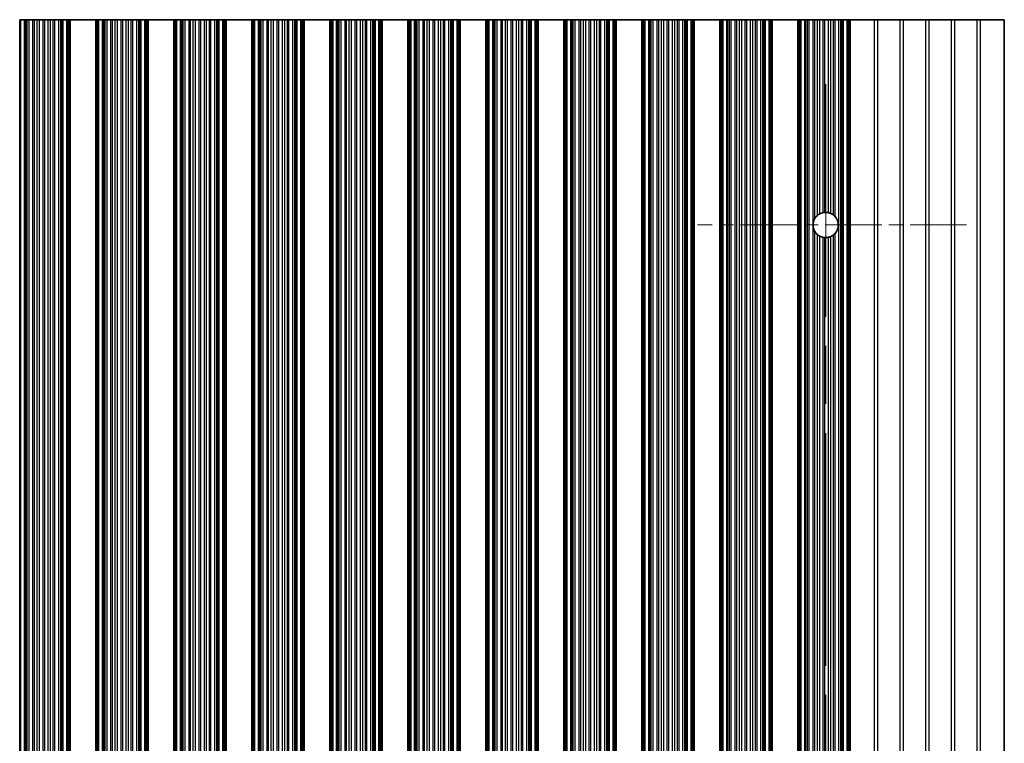
# Model space of a CAD drawing. Units: millimetres. Extents: x 0 to 9424, y 0 to 1686.
# Drawn here: x 4627 to 4723, y 426 to 496 of the extents above; entities that cross this region are included whole.
import ezdxf

# ---------------------------------------------------------------- set-up
doc = ezdxf.new("R2010")
doc.units = ezdxf.units.MM
doc.header["$LTSCALE"] = 4
doc.linetypes.add('CHAIN', pattern=[0.3543, 0.2362, -0.0295, 0.0591, -0.0295])
for name, color, linetype, lineweight in [('Center Mark (ISO)', 131, 'Continuous', 18), ('Centerline (ISO)', 131, 'Continuous', 18), ('Visible (ISO)', 7, 'Continuous', 35), ('Visible Narrow (ISO)', 7, 'Continuous', 25)]:
    doc.layers.add(name, color=color, linetype=linetype, lineweight=lineweight)

msp = doc.modelspace()

# ---------------------------------------------------------------- linework, layer by layer
at = {"layer": 'Center Mark (ISO)', "linetype": 'CHAIN', "ltscale": 5.829183}
msp.add_line((4719.4938, 476.4862), (4693.2643, 476.4862), dxfattribs=at)
at = {"layer": 'Centerline (ISO)', "linetype": 'CHAIN', "ltscale": 23.990969}
msp.add_line((4705.7643, 490.2157), (4705.7643, 361.7567), dxfattribs=at)
at = {"layer": 'Visible (ISO)'}
for p, q in [((4627.2565, 496.4862), (4627.3754, 496.4862)), ((4627.2565, 355.4862), (4627.2565, 496.4862)), ((4627.3754, 496.4862), (4627.7289, 496.4862)), ((4627.8431, 496.4862), (4627.7289, 496.4862)), ((4627.8431, 496.4862), (4627.9802, 496.4862)), ((4627.9802, 496.4862), (4628.1712, 496.4862)), ((4628.1712, 496.4862), (4628.5503, 496.4862)), ((4628.6994, 496.4862), (4628.5503, 496.4862)), ((4628.6994, 496.4862), (4628.9614, 496.4862)), ((4628.9614, 496.4862), (4629.1867, 496.4862)), ((4629.1867, 496.4862), (4629.5336, 496.4862)), ((4629.695, 496.4862), (4629.5336, 496.4862)), ((4629.695, 496.4862), (4630.0419, 496.4862)), ((4630.0419, 496.4862), (4630.2672, 496.4862)), ((4630.2672, 496.4862), (4630.5292, 496.4862)), ((4630.6783, 496.4862), (4630.5292, 496.4862)), ((4630.6783, 496.4862), (4631.0574, 496.4862)), ((4631.0574, 496.4862), (4631.2484, 496.4862)), ((4631.2484, 496.4862), (4631.3855, 496.4862)), ((4631.4997, 496.4862), (4631.3855, 496.4862)), ((4631.4997, 496.4862), (4631.8532, 496.4862)), ((4631.8532, 496.4862), (4631.9721, 496.4862)), ((4632.034, 496.4862), (4631.9721, 496.4862)), ((4631.9721, 355.4862), (4631.9721, 496.4862)), ((4632.034, 496.4862), (4632.1643, 496.4862)), ((4632.1643, 355.4862), (4632.1643, 496.4862)), ((4634.6643, 496.4862), (4632.1643, 496.4862)), ((4634.6643, 355.4862), (4634.6643, 496.4862)), ((4634.6643, 496.4862), (4634.7946, 496.4862)), ((4634.8565, 496.4862), (4634.7946, 496.4862)), ((4634.8565, 496.4862), (4634.9754, 496.4862)), ((4634.8565, 355.4862), (4634.8565, 496.4862)), ((4634.9754, 496.4862), (4635.3289, 496.4862)), ((4635.4431, 496.4862), (4635.3289, 496.4862)), ((4635.4431, 496.4862), (4635.5802, 496.4862)), ((4635.5802, 496.4862), (4635.7712, 496.4862)), ((4635.7712, 496.4862), (4636.1503, 496.4862)), ((4636.2994, 496.4862), (4636.1503, 496.4862)), ((4636.2994, 496.4862), (4636.5614, 496.4862)), ((4636.5614, 496.4862), (4636.7867, 496.4862)), ((4636.7867, 496.4862), (4637.1336, 496.4862)), ((4637.295, 496.4862), (4637.1336, 496.4862)), ((4637.295, 496.4862), (4637.6419, 496.4862)), ((4637.6419, 496.4862), (4637.8672, 496.4862)), ((4637.8672, 496.4862), (4638.1292, 496.4862)), ((4638.2783, 496.4862), (4638.1292, 496.4862)), ((4638.2783, 496.4862), (4638.6574, 496.4862)), ((4638.6574, 496.4862), (4638.8484, 496.4862)), ((4638.8484, 496.4862), (4638.9855, 496.4862)), ((4639.0997, 496.4862), (4638.9855, 496.4862)), ((4639.0997, 496.4862), (4639.4532, 496.4862)), ((4639.4532, 496.4862), (4639.5721, 496.4862)), ((4639.634, 496.4862), (4639.5721, 496.4862)), ((4639.5721, 355.4862), (4639.5721, 496.4862)), ((4639.634, 496.4862), (4639.7643, 496.4862)), ((4639.7643, 355.4862), (4639.7643, 496.4862)), ((4642.2643, 496.4862), (4639.7643, 496.4862)), ((4642.2643, 355.4862), (4642.2643, 496.4862)), ((4642.2643, 496.4862), (4642.3946, 496.4862)), ((4642.4565, 496.4862), (4642.3946, 496.4862)), ((4642.4565, 496.4862), (4642.5754, 496.4862)), ((4642.4565, 355.4862), (4642.4565, 496.4862)), ((4642.5754, 496.4862), (4642.9289, 496.4862)), ((4643.0431, 496.4862), (4642.9289, 496.4862)), ((4643.0431, 496.4862), (4643.1802, 496.4862)), ((4643.1802, 496.4862), (4643.3712, 496.4862)), ((4643.3712, 496.4862), (4643.7503, 496.4862)), ((4643.8994, 496.4862), (4643.7503, 496.4862)), ((4643.8994, 496.4862), (4644.1614, 496.4862)), ((4644.1614, 496.4862), (4644.3867, 496.4862)), ((4644.3867, 496.4862), (4644.7336, 496.4862)), ((4644.895, 496.4862), (4644.7336, 496.4862)), ((4644.895, 496.4862), (4645.2419, 496.4862)), ((4645.2419, 496.4862), (4645.4672, 496.4862)), ((4645.4672, 496.4862), (4645.7292, 496.4862)), ((4645.8783, 496.4862), (4645.7292, 496.4862)), ((4645.8783, 496.4862), (4646.2574, 496.4862)), ((4646.2574, 496.4862), (4646.4484, 496.4862)), ((4646.4484, 496.4862), (4646.5855, 496.4862)), ((4646.6997, 496.4862), (4646.5855, 496.4862)), ((4646.6997, 496.4862), (4647.0532, 496.4862)), ((4647.0532, 496.4862), (4647.1721, 496.4862)), ((4647.234, 496.4862), (4647.1721, 496.4862)), ((4647.1721, 355.4862), (4647.1721, 496.4862)), ((4647.234, 496.4862), (4647.3643, 496.4862)), ((4647.3643, 355.4862), (4647.3643, 496.4862)), ((4649.8643, 496.4862), (4647.3643, 496.4862)), ((4649.8643, 355.4862), (4649.8643, 496.4862)), ((4649.8643, 496.4862), (4649.9946, 496.4862)), ((4650.0565, 496.4862), (4649.9946, 496.4862)), ((4650.0565, 496.4862), (4650.1754, 496.4862)), ((4650.0565, 355.4862), (4650.0565, 496.4862)), ((4650.1754, 496.4862), (4650.5289, 496.4862)), ((4650.6431, 496.4862), (4650.5289, 496.4862)), ((4650.6431, 496.4862), (4650.7802, 496.4862)), ((4650.7802, 496.4862), (4650.9712, 496.4862)), ((4650.9712, 496.4862), (4651.3503, 496.4862)), ((4651.4994, 496.4862), (4651.3503, 496.4862)), ((4651.4994, 496.4862), (4651.7614, 496.4862)), ((4651.7614, 496.4862), (4651.9867, 496.4862)), ((4651.9867, 496.4862), (4652.3336, 496.4862)), ((4652.495, 496.4862), (4652.3336, 496.4862)), ((4652.495, 496.4862), (4652.8419, 496.4862)), ((4652.8419, 496.4862), (4653.0672, 496.4862)), ((4653.0672, 496.4862), (4653.3292, 496.4862)), ((4653.4783, 496.4862), (4653.3292, 496.4862)), ((4653.4783, 496.4862), (4653.8574, 496.4862)), ((4653.8574, 496.4862), (4654.0484, 496.4862)), ((4654.0484, 496.4862), (4654.1855, 496.4862)), ((4654.2997, 496.4862), (4654.1855, 496.4862)), ((4654.2997, 496.4862), (4654.6532, 496.4862)), ((4654.6532, 496.4862), (4654.7721, 496.4862)), ((4654.834, 496.4862), (4654.7721, 496.4862)), ((4654.7721, 355.4862), (4654.7721, 496.4862)), ((4654.834, 496.4862), (4654.9643, 496.4862)), ((4654.9643, 355.4862), (4654.9643, 496.4862)), ((4657.4643, 496.4862), (4654.9643, 496.4862)), ((4657.4643, 355.4862), (4657.4643, 496.4862)), ((4657.4643, 496.4862), (4657.5946, 496.4862)), ((4657.6565, 496.4862), (4657.5946, 496.4862)), ((4657.6565, 496.4862), (4657.7754, 496.4862)), ((4657.6565, 355.4862), (4657.6565, 496.4862)), ((4657.7754, 496.4862), (4658.1289, 496.4862)), ((4658.2431, 496.4862), (4658.1289, 496.4862)), ((4658.2431, 496.4862), (4658.3802, 496.4862)), ((4658.3802, 496.4862), (4658.5712, 496.4862)), ((4658.5712, 496.4862), (4658.9503, 496.4862)), ((4659.0994, 496.4862), (4658.9503, 496.4862)), ((4659.0994, 496.4862), (4659.3614, 496.4862)), ((4659.3614, 496.4862), (4659.5867, 496.4862)), ((4659.5867, 496.4862), (4659.9336, 496.4862)), ((4660.095, 496.4862), (4659.9336, 496.4862)), ((4660.095, 496.4862), (4660.4419, 496.4862)), ((4660.4419, 496.4862), (4660.6672, 496.4862)), ((4660.6672, 496.4862), (4660.9292, 496.4862)), ((4661.0783, 496.4862), (4660.9292, 496.4862)), ((4661.0783, 496.4862), (4661.4574, 496.4862)), ((4661.4574, 496.4862), (4661.6484, 496.4862)), ((4661.6484, 496.4862), (4661.7855, 496.4862)), ((4661.8997, 496.4862), (4661.7855, 496.4862)), ((4661.8997, 496.4862), (4662.2532, 496.4862)), ((4662.2532, 496.4862), (4662.3721, 496.4862)), ((4662.434, 496.4862), (4662.3721, 496.4862)), ((4662.3721, 355.4862), (4662.3721, 496.4862)), ((4662.434, 496.4862), (4662.5643, 496.4862)), ((4662.5643, 355.4862), (4662.5643, 496.4862)), ((4665.0643, 496.4862), (4662.5643, 496.4862)), ((4665.0643, 355.4862), (4665.0643, 496.4862)), ((4665.0643, 496.4862), (4665.1946, 496.4862)), ((4665.2565, 496.4862), (4665.1946, 496.4862)), ((4665.2565, 496.4862), (4665.3754, 496.4862)), ((4665.2565, 355.4862), (4665.2565, 496.4862)), ((4665.3754, 496.4862), (4665.7289, 496.4862)), ((4665.8431, 496.4862), (4665.7289, 496.4862)), ((4665.8431, 496.4862), (4665.9802, 496.4862)), ((4665.9802, 496.4862), (4666.1712, 496.4862)), ((4666.1712, 496.4862), (4666.5503, 496.4862)), ((4666.6994, 496.4862), (4666.5503, 496.4862)), ((4666.6994, 496.4862), (4666.9614, 496.4862)), ((4666.9614, 496.4862), (4667.1867, 496.4862)), ((4667.1867, 496.4862), (4667.5336, 496.4862)), ((4667.695, 496.4862), (4667.5336, 496.4862)), ((4667.695, 496.4862), (4668.0419, 496.4862)), ((4668.0419, 496.4862), (4668.2672, 496.4862)), ((4668.2672, 496.4862), (4668.5292, 496.4862)), ((4668.6783, 496.4862), (4668.5292, 496.4862)), ((4668.6783, 496.4862), (4669.0574, 496.4862)), ((4669.0574, 496.4862), (4669.2484, 496.4862)), ((4669.2484, 496.4862), (4669.3855, 496.4862)), ((4669.4997, 496.4862), (4669.3855, 496.4862)), ((4669.4997, 496.4862), (4669.8532, 496.4862)), ((4669.8532, 496.4862), (4669.9721, 496.4862)), ((4670.034, 496.4862), (4669.9721, 496.4862)), ((4669.9721, 355.4862), (4669.9721, 496.4862)), ((4670.034, 496.4862), (4670.1643, 496.4862)), ((4670.1643, 355.4862), (4670.1643, 496.4862)), ((4672.6643, 496.4862), (4670.1643, 496.4862)), ((4672.6643, 355.4862), (4672.6643, 496.4862)), ((4672.6643, 496.4862), (4672.7946, 496.4862)), ((4672.8565, 496.4862), (4672.7946, 496.4862)), ((4672.8565, 496.4862), (4672.9754, 496.4862)), ((4672.8565, 355.4862), (4672.8565, 496.4862)), ((4672.9754, 496.4862), (4673.3289, 496.4862)), ((4673.4431, 496.4862), (4673.3289, 496.4862)), ((4673.4431, 496.4862), (4673.5802, 496.4862)), ((4673.5802, 496.4862), (4673.7712, 496.4862)), ((4673.7712, 496.4862), (4674.1503, 496.4862)), ((4674.2994, 496.4862), (4674.1503, 496.4862)), ((4674.2994, 496.4862), (4674.5614, 496.4862)), ((4674.5614, 496.4862), (4674.7867, 496.4862)), ((4674.7867, 496.4862), (4675.1336, 496.4862)), ((4675.295, 496.4862), (4675.1336, 496.4862)), ((4675.295, 496.4862), (4675.6419, 496.4862)), ((4675.6419, 496.4862), (4675.8672, 496.4862)), ((4675.8672, 496.4862), (4676.1292, 496.4862)), ((4676.2783, 496.4862), (4676.1292, 496.4862)), ((4676.2783, 496.4862), (4676.6574, 496.4862)), ((4676.6574, 496.4862), (4676.8484, 496.4862)), ((4676.8484, 496.4862), (4676.9855, 496.4862)), ((4677.0997, 496.4862), (4676.9855, 496.4862)), ((4677.0997, 496.4862), (4677.4532, 496.4862)), ((4677.4532, 496.4862), (4677.5721, 496.4862)), ((4677.634, 496.4862), (4677.5721, 496.4862)), ((4677.5721, 355.4862), (4677.5721, 496.4862)), ((4677.634, 496.4862), (4677.7643, 496.4862)), ((4677.7643, 355.4862), (4677.7643, 496.4862)), ((4680.2643, 496.4862), (4677.7643, 496.4862)), ((4680.2643, 355.4862), (4680.2643, 496.4862)), ((4680.2643, 496.4862), (4680.3946, 496.4862)), ((4680.4565, 496.4862), (4680.3946, 496.4862)), ((4680.4565, 496.4862), (4680.5754, 496.4862)), ((4680.4565, 355.4862), (4680.4565, 496.4862)), ((4680.5754, 496.4862), (4680.9289, 496.4862)), ((4681.0431, 496.4862), (4680.9289, 496.4862)), ((4681.0431, 496.4862), (4681.1802, 496.4862)), ((4681.1802, 496.4862), (4681.3712, 496.4862)), ((4681.3712, 496.4862), (4681.7503, 496.4862)), ((4681.8994, 496.4862), (4681.7503, 496.4862)), ((4681.8994, 496.4862), (4682.1614, 496.4862)), ((4682.1614, 496.4862), (4682.3867, 496.4862)), ((4682.3867, 496.4862), (4682.7336, 496.4862)), ((4682.895, 496.4862), (4682.7336, 496.4862)), ((4682.895, 496.4862), (4683.2419, 496.4862)), ((4683.2419, 496.4862), (4683.4672, 496.4862)), ((4683.4672, 496.4862), (4683.7292, 496.4862)), ((4683.8783, 496.4862), (4683.7292, 496.4862)), ((4683.8783, 496.4862), (4684.2574, 496.4862)), ((4684.2574, 496.4862), (4684.4484, 496.4862)), ((4684.4484, 496.4862), (4684.5855, 496.4862)), ((4684.6997, 496.4862), (4684.5855, 496.4862)), ((4684.6997, 496.4862), (4685.0532, 496.4862)), ((4685.0532, 496.4862), (4685.1721, 496.4862)), ((4685.234, 496.4862), (4685.1721, 496.4862)), ((4685.1721, 355.4862), (4685.1721, 496.4862)), ((4685.234, 496.4862), (4685.3643, 496.4862)), ((4685.3643, 355.4862), (4685.3643, 496.4862)), ((4687.8643, 496.4862), (4685.3643, 496.4862)), ((4687.8643, 355.4862), (4687.8643, 496.4862)), ((4687.8643, 496.4862), (4687.9946, 496.4862)), ((4688.0565, 496.4862), (4687.9946, 496.4862)), ((4688.0565, 496.4862), (4688.1754, 496.4862)), ((4688.0565, 355.4862), (4688.0565, 496.4862)), ((4688.1754, 496.4862), (4688.5289, 496.4862)), ((4688.6431, 496.4862), (4688.5289, 496.4862)), ((4688.6431, 496.4862), (4688.7802, 496.4862)), ((4688.7802, 496.4862), (4688.9712, 496.4862)), ((4688.9712, 496.4862), (4689.3503, 496.4862)), ((4689.4994, 496.4862), (4689.3503, 496.4862)), ((4689.4994, 496.4862), (4689.7614, 496.4862)), ((4689.7614, 496.4862), (4689.9867, 496.4862)), ((4689.9867, 496.4862), (4690.3336, 496.4862)), ((4690.495, 496.4862), (4690.3336, 496.4862)), ((4690.495, 496.4862), (4690.8419, 496.4862)), ((4690.8419, 496.4862), (4691.0672, 496.4862)), ((4691.0672, 496.4862), (4691.3292, 496.4862)), ((4691.4783, 496.4862), (4691.3292, 496.4862)), ((4691.4783, 496.4862), (4691.8574, 496.4862)), ((4691.8574, 496.4862), (4692.0484, 496.4862)), ((4692.0484, 496.4862), (4692.1855, 496.4862)), ((4692.2997, 496.4862), (4692.1855, 496.4862)), ((4692.2997, 496.4862), (4692.6532, 496.4862)), ((4692.6532, 496.4862), (4692.7721, 496.4862)), ((4692.834, 496.4862), (4692.7721, 496.4862)), ((4692.7721, 355.4862), (4692.7721, 496.4862)), ((4692.834, 496.4862), (4692.9643, 496.4862)), ((4692.9643, 355.4862), (4692.9643, 496.4862)), ((4695.4643, 496.4862), (4692.9643, 496.4862)), ((4695.4643, 355.4862), (4695.4643, 496.4862)), ((4695.4643, 496.4862), (4695.5946, 496.4862)), ((4695.6565, 496.4862), (4695.5946, 496.4862)), ((4695.6565, 496.4862), (4695.7754, 496.4862)), ((4695.6565, 355.4862), (4695.6565, 496.4862)), ((4695.7754, 496.4862), (4696.1289, 496.4862)), ((4696.2431, 496.4862), (4696.1289, 496.4862)), ((4696.2431, 496.4862), (4696.3802, 496.4862)), ((4696.3802, 496.4862), (4696.5712, 496.4862)), ((4696.5712, 496.4862), (4696.9503, 496.4862)), ((4697.0994, 496.4862), (4696.9503, 496.4862)), ((4697.0994, 496.4862), (4697.3614, 496.4862)), ((4697.3614, 496.4862), (4697.5867, 496.4862)), ((4697.5867, 496.4862), (4697.9336, 496.4862)), ((4698.095, 496.4862), (4697.9336, 496.4862)), ((4698.095, 496.4862), (4698.4419, 496.4862)), ((4698.4419, 496.4862), (4698.6672, 496.4862)), ((4698.6672, 496.4862), (4698.9292, 496.4862)), ((4699.0783, 496.4862), (4698.9292, 496.4862)), ((4699.0783, 496.4862), (4699.4574, 496.4862)), ((4699.4574, 496.4862), (4699.6484, 496.4862)), ((4699.6484, 496.4862), (4699.7855, 496.4862)), ((4699.8997, 496.4862), (4699.7855, 496.4862)), ((4699.8997, 496.4862), (4700.2532, 496.4862)), ((4700.2532, 496.4862), (4700.3721, 496.4862)), ((4700.434, 496.4862), (4700.3721, 496.4862)), ((4700.3721, 355.4862), (4700.3721, 496.4862)), ((4700.434, 496.4862), (4700.5643, 496.4862)), ((4700.5643, 355.4862), (4700.5643, 496.4862)), ((4703.0643, 496.4862), (4700.5643, 496.4862)), ((4703.0643, 355.4862), (4703.0643, 496.4862)), ((4703.0643, 496.4862), (4703.1946, 496.4862)), ((4703.2565, 496.4862), (4703.1946, 496.4862)), ((4703.2565, 496.4862), (4703.3754, 496.4862)), ((4703.2565, 355.4862), (4703.2565, 496.4862)), ((4703.3754, 496.4862), (4703.7289, 496.4862)), ((4703.8431, 496.4862), (4703.7289, 496.4862)), ((4703.8431, 496.4862), (4703.9802, 496.4862)), ((4703.9802, 496.4862), (4704.1712, 496.4862)), ((4704.1712, 496.4862), (4704.5503, 496.4862)), ((4704.6994, 496.4862), (4704.5503, 496.4862)), ((4704.6994, 496.4862), (4704.9614, 496.4862)), ((4704.9614, 496.4862), (4705.1867, 496.4862)), ((4705.1867, 496.4862), (4705.5336, 496.4862)), ((4705.695, 496.4862), (4705.5336, 496.4862)), ((4705.695, 496.4862), (4706.0419, 496.4862)), ((4706.0419, 496.4862), (4706.2672, 496.4862)), ((4706.2672, 496.4862), (4706.5292, 496.4862)), ((4706.6783, 496.4862), (4706.5292, 496.4862)), ((4706.6783, 496.4862), (4707.0574, 496.4862)), ((4707.0574, 496.4862), (4707.2484, 496.4862)), ((4707.2484, 496.4862), (4707.3855, 496.4862)), ((4707.4997, 496.4862), (4707.3855, 496.4862)), ((4707.4997, 496.4862), (4707.8532, 496.4862)), ((4707.8532, 496.4862), (4707.9721, 496.4862)), ((4708.034, 496.4862), (4707.9721, 496.4862)), ((4707.9721, 355.4862), (4707.9721, 496.4862)), ((4708.034, 496.4862), (4708.1643, 496.4862)), ((4708.1643, 496.4862), (4710.4919, 496.4862)), ((4708.1643, 355.4862), (4708.1643, 496.4862)), ((4710.8367, 496.4862), (4710.4919, 496.4862)), ((4712.9919, 496.4862), (4710.8367, 496.4862)), ((4713.3367, 496.4862), (4712.9919, 496.4862)), ((4715.4919, 496.4862), (4713.3367, 496.4862)), ((4715.8367, 496.4862), (4715.4919, 496.4862)), ((4717.9919, 496.4862), (4715.8367, 496.4862)), ((4718.3367, 496.4862), (4717.9919, 496.4862)), ((4720.4919, 496.4862), (4718.3367, 496.4862)), ((4720.8367, 496.4862), (4720.4919, 496.4862)), ((4723.1643, 496.4862), (4720.8367, 496.4862)), ((4723.1643, 496.4862), (4723.1643, 355.4862))]:
    msp.add_line(p, q, dxfattribs=at)
for start, end in [(100.815484, 118.022093), (76.949465, 93.230607), (170.902561, 189.097439), (130.772939, 150.011183), (51.528787, 65.854115), (318.023503, 41.976497), (209.988817, 229.227061), (241.977907, 259.184516), (266.769393, 283.050535), (294.145885, 308.471213)]:
    msp.add_arc((4705.7643, 476.4862), 1.2295, start, end, dxfattribs=at)
for points, knots in [([(4705.695, 477.7138), (4705.6936, 477.7137), (4705.6921, 477.7136), (4705.666, 477.712), (4705.6393, 477.7096), (4705.5889, 477.7034), (4705.562, 477.6992), (4705.5361, 477.6944), (4705.5348, 477.6941), (4705.5336, 477.6939)], [0.022181231, 0.022181231, 0.022181231, 0.022181231, 0.022627655, 0.022627655, 0.030176732, 0.030176732, 0.037846048, 0.037846048, 0.038232677, 0.038232677, 0.038232677, 0.038232677]), ([(4706.2672, 477.6081), (4706.2662, 477.6086), (4706.2651, 477.6091), (4706.2462, 477.6175), (4706.2238, 477.6269), (4706.1747, 477.6455), (4706.1479, 477.6546), (4706.098, 477.6698), (4706.0714, 477.677), (4706.0451, 477.6832), (4706.0435, 477.6836), (4706.0419, 477.684)], [0.014936264, 0.014936264, 0.014936264, 0.014936264, 0.015409934, 0.015409934, 0.023343408, 0.023343408, 0.031276882, 0.031276882, 0.038995168, 0.038995168, 0.039499153, 0.039499153, 0.039499153, 0.039499153]), ([(4704.6994, 477.1008), (4704.6958, 477.0946), (4704.6923, 477.0884), (4704.6441, 477.0013), (4704.6028, 476.9034), (4704.5651, 476.7607), (4704.5567, 476.7207), (4704.5503, 476.6806)], [-0.062940504, -0.062940504, -0.062940504, -0.062940504, -0.060660016, -0.060660016, -0.030330008, -0.030330008, -0.018837524, -0.018837524, -0.018837524, -0.018837524]), ([(4705.1867, 477.5716), (4705.1852, 477.5708), (4705.1838, 477.5701), (4705.1571, 477.5557), (4705.1303, 477.54), (4705.0791, 477.5076), (4705.0511, 477.4882), (4705.0013, 477.4508), (4704.9793, 477.4328), (4704.9614, 477.4173)], [0.023046424, 0.023046424, 0.023046424, 0.023046424, 0.023537415, 0.023537415, 0.032169854, 0.032169854, 0.041701142, 0.041701142, 0.050688306, 0.050688306, 0.050688306, 0.050688306]), ([(4706.6783, 477.3085), (4706.6768, 477.3102), (4706.6753, 477.3119), (4706.6503, 477.3394), (4706.6234, 477.3664), (4706.5729, 477.413), (4706.549, 477.4331), (4706.5292, 477.4488)], [0.042037224, 0.042037224, 0.042037224, 0.042037224, 0.042711449, 0.042711449, 0.053206033, 0.053206033, 0.062970952, 0.062970952, 0.062970952, 0.062970952]), ([(4704.5503, 476.2918), (4704.5567, 476.2517), (4704.5651, 476.2117), (4704.6028, 476.069), (4704.6441, 475.9711), (4704.6923, 475.884), (4704.6958, 475.8778), (4704.6994, 475.8717)], [0.018837524, 0.018837524, 0.018837524, 0.018837524, 0.030330008, 0.030330008, 0.060660016, 0.060660016, 0.062940433, 0.062940433, 0.062940433, 0.062940433]), ([(4704.9614, 475.5551), (4704.9793, 475.5397), (4705.0013, 475.5216), (4705.0511, 475.4842), (4705.0791, 475.4648), (4705.1303, 475.4324), (4705.1571, 475.4168), (4705.1838, 475.4024), (4705.1852, 475.4016), (4705.1867, 475.4009)], [0.082204642, 0.082204642, 0.082204642, 0.082204642, 0.091191806, 0.091191806, 0.100723095, 0.100723095, 0.109355533, 0.109355533, 0.109846525, 0.109846525, 0.109846525, 0.109846525]), ([(4705.5336, 475.2786), (4705.5348, 475.2783), (4705.5361, 475.2781), (4705.562, 475.2732), (4705.5889, 475.269), (4705.6393, 475.2628), (4705.666, 475.2604), (4705.6921, 475.2588), (4705.6936, 475.2588), (4705.695, 475.2587)], [0.083009994, 0.083009994, 0.083009994, 0.083009994, 0.083396624, 0.083396624, 0.091065939, 0.091065939, 0.098615016, 0.098615016, 0.09906144, 0.09906144, 0.09906144, 0.09906144]), ([(4706.0419, 475.2885), (4706.0435, 475.2888), (4706.0451, 475.2892), (4706.0714, 475.2954), (4706.098, 475.3026), (4706.1479, 475.3178), (4706.1747, 475.3269), (4706.2238, 475.3455), (4706.2462, 475.3549), (4706.2651, 475.3634), (4706.2662, 475.3638), (4706.2672, 475.3643)], [0.084145982, 0.084145982, 0.084145982, 0.084145982, 0.084649967, 0.084649967, 0.092368253, 0.092368253, 0.100301727, 0.100301727, 0.108235201, 0.108235201, 0.108708871, 0.108708871, 0.108708871, 0.108708871]), ([(4706.5292, 475.5236), (4706.549, 475.5394), (4706.5729, 475.5594), (4706.6234, 475.606), (4706.6503, 475.633), (4706.6753, 475.6605), (4706.6768, 475.6622), (4706.6783, 475.6639)], [0.093011562, 0.093011562, 0.093011562, 0.093011562, 0.102776482, 0.102776482, 0.113271066, 0.113271066, 0.113945291, 0.113945291, 0.113945291, 0.113945291])]:
    msp.add_open_spline(points, degree=3, knots=knots, dxfattribs=at)
at = {"layer": 'Visible Narrow (ISO)'}
for p, q in [((4627.3754, 355.4862), (4627.3754, 496.4862)), ((4627.7289, 355.4862), (4627.7289, 496.4862)), ((4627.8431, 355.4862), (4627.8431, 496.4862)), ((4627.9802, 355.4862), (4627.9802, 496.4862)), ((4628.1712, 355.4862), (4628.1712, 496.4862)), ((4628.5503, 355.4862), (4628.5503, 496.4862)), ((4628.6994, 355.4862), (4628.6994, 496.4862)), ((4628.9614, 355.4862), (4628.9614, 496.4862)), ((4629.1867, 355.4862), (4629.1867, 496.4862)), ((4629.5336, 355.4862), (4629.5336, 496.4862)), ((4629.695, 355.4862), (4629.695, 496.4862)), ((4630.0419, 355.4862), (4630.0419, 496.4862)), ((4630.2672, 355.4862), (4630.2672, 496.4862)), ((4630.5292, 355.4862), (4630.5292, 496.4862)), ((4630.6783, 355.4862), (4630.6783, 496.4862)), ((4631.0574, 355.4862), (4631.0574, 496.4862)), ((4631.2484, 355.4862), (4631.2484, 496.4862)), ((4631.3855, 355.4862), (4631.3855, 496.4862)), ((4631.4997, 355.4862), (4631.4997, 496.4862)), ((4631.8532, 355.4862), (4631.8532, 496.4862)), ((4632.034, 355.4862), (4632.034, 496.4862)), ((4634.7946, 355.4862), (4634.7946, 496.4862)), ((4634.9754, 355.4862), (4634.9754, 496.4862)), ((4635.3289, 355.4862), (4635.3289, 496.4862)), ((4635.4431, 355.4862), (4635.4431, 496.4862)), ((4635.5802, 355.4862), (4635.5802, 496.4862)), ((4635.7712, 355.4862), (4635.7712, 496.4862)), ((4636.1503, 355.4862), (4636.1503, 496.4862)), ((4636.2994, 355.4862), (4636.2994, 496.4862)), ((4636.5614, 355.4862), (4636.5614, 496.4862)), ((4636.7867, 355.4862), (4636.7867, 496.4862)), ((4637.1336, 355.4862), (4637.1336, 496.4862)), ((4637.295, 355.4862), (4637.295, 496.4862)), ((4637.6419, 355.4862), (4637.6419, 496.4862)), ((4637.8672, 355.4862), (4637.8672, 496.4862)), ((4638.1292, 355.4862), (4638.1292, 496.4862)), ((4638.2783, 355.4862), (4638.2783, 496.4862)), ((4638.6574, 355.4862), (4638.6574, 496.4862)), ((4638.8484, 355.4862), (4638.8484, 496.4862)), ((4638.9855, 355.4862), (4638.9855, 496.4862)), ((4639.0997, 355.4862), (4639.0997, 496.4862)), ((4639.4532, 355.4862), (4639.4532, 496.4862)), ((4639.634, 355.4862), (4639.634, 496.4862)), ((4642.3946, 355.4862), (4642.3946, 496.4862)), ((4642.5754, 355.4862), (4642.5754, 496.4862)), ((4642.9289, 355.4862), (4642.9289, 496.4862)), ((4643.0431, 355.4862), (4643.0431, 496.4862)), ((4643.1802, 355.4862), (4643.1802, 496.4862)), ((4643.3712, 355.4862), (4643.3712, 496.4862)), ((4643.7503, 355.4862), (4643.7503, 496.4862)), ((4643.8994, 355.4862), (4643.8994, 496.4862)), ((4644.1614, 355.4862), (4644.1614, 496.4862)), ((4644.3867, 355.4862), (4644.3867, 496.4862)), ((4644.7336, 355.4862), (4644.7336, 496.4862)), ((4644.895, 355.4862), (4644.895, 496.4862)), ((4645.2419, 355.4862), (4645.2419, 496.4862)), ((4645.4672, 355.4862), (4645.4672, 496.4862)), ((4645.7292, 355.4862), (4645.7292, 496.4862)), ((4645.8783, 355.4862), (4645.8783, 496.4862)), ((4646.2574, 355.4862), (4646.2574, 496.4862)), ((4646.4484, 355.4862), (4646.4484, 496.4862)), ((4646.5855, 355.4862), (4646.5855, 496.4862)), ((4646.6997, 355.4862), (4646.6997, 496.4862)), ((4647.0532, 355.4862), (4647.0532, 496.4862)), ((4647.234, 355.4862), (4647.234, 496.4862)), ((4649.9946, 355.4862), (4649.9946, 496.4862)), ((4650.1754, 355.4862), (4650.1754, 496.4862)), ((4650.5289, 355.4862), (4650.5289, 496.4862)), ((4650.6431, 355.4862), (4650.6431, 496.4862)), ((4650.7802, 355.4862), (4650.7802, 496.4862)), ((4650.9712, 355.4862), (4650.9712, 496.4862)), ((4651.3503, 355.4862), (4651.3503, 496.4862)), ((4651.4994, 355.4862), (4651.4994, 496.4862)), ((4651.7614, 355.4862), (4651.7614, 496.4862)), ((4651.9867, 355.4862), (4651.9867, 496.4862)), ((4652.3336, 355.4862), (4652.3336, 496.4862)), ((4652.495, 355.4862), (4652.495, 496.4862)), ((4652.8419, 355.4862), (4652.8419, 496.4862)), ((4653.0672, 355.4862), (4653.0672, 496.4862)), ((4653.3292, 355.4862), (4653.3292, 496.4862)), ((4653.4783, 355.4862), (4653.4783, 496.4862)), ((4653.8574, 355.4862), (4653.8574, 496.4862)), ((4654.0484, 355.4862), (4654.0484, 496.4862)), ((4654.1855, 355.4862), (4654.1855, 496.4862)), ((4654.2997, 355.4862), (4654.2997, 496.4862)), ((4654.6532, 355.4862), (4654.6532, 496.4862)), ((4654.834, 355.4862), (4654.834, 496.4862)), ((4657.5946, 355.4862), (4657.5946, 496.4862)), ((4657.7754, 355.4862), (4657.7754, 496.4862)), ((4658.1289, 355.4862), (4658.1289, 496.4862)), ((4658.2431, 355.4862), (4658.2431, 496.4862)), ((4658.3802, 355.4862), (4658.3802, 496.4862)), ((4658.5712, 355.4862), (4658.5712, 496.4862)), ((4658.9503, 355.4862), (4658.9503, 496.4862)), ((4659.0994, 355.4862), (4659.0994, 496.4862)), ((4659.3614, 355.4862), (4659.3614, 496.4862)), ((4659.5867, 355.4862), (4659.5867, 496.4862)), ((4659.9336, 355.4862), (4659.9336, 496.4862)), ((4660.095, 355.4862), (4660.095, 496.4862)), ((4660.4419, 355.4862), (4660.4419, 496.4862)), ((4660.6672, 355.4862), (4660.6672, 496.4862)), ((4660.9292, 355.4862), (4660.9292, 496.4862)), ((4661.0783, 355.4862), (4661.0783, 496.4862)), ((4661.4574, 355.4862), (4661.4574, 496.4862)), ((4661.6484, 355.4862), (4661.6484, 496.4862)), ((4661.7855, 355.4862), (4661.7855, 496.4862)), ((4661.8997, 355.4862), (4661.8997, 496.4862)), ((4662.2532, 355.4862), (4662.2532, 496.4862)), ((4662.434, 355.4862), (4662.434, 496.4862)), ((4665.1946, 355.4862), (4665.1946, 496.4862)), ((4665.3754, 355.4862), (4665.3754, 496.4862)), ((4665.7289, 355.4862), (4665.7289, 496.4862)), ((4665.8431, 355.4862), (4665.8431, 496.4862)), ((4665.9802, 355.4862), (4665.9802, 496.4862)), ((4666.1712, 355.4862), (4666.1712, 496.4862)), ((4666.5503, 355.4862), (4666.5503, 496.4862)), ((4666.6994, 355.4862), (4666.6994, 496.4862)), ((4666.9614, 355.4862), (4666.9614, 496.4862)), ((4667.1867, 355.4862), (4667.1867, 496.4862)), ((4667.5336, 355.4862), (4667.5336, 496.4862)), ((4667.695, 355.4862), (4667.695, 496.4862)), ((4668.0419, 355.4862), (4668.0419, 496.4862)), ((4668.2672, 355.4862), (4668.2672, 496.4862)), ((4668.5292, 355.4862), (4668.5292, 496.4862)), ((4668.6783, 355.4862), (4668.6783, 496.4862)), ((4669.0574, 355.4862), (4669.0574, 496.4862)), ((4669.2484, 355.4862), (4669.2484, 496.4862)), ((4669.3855, 355.4862), (4669.3855, 496.4862)), ((4669.4997, 355.4862), (4669.4997, 496.4862)), ((4669.8532, 355.4862), (4669.8532, 496.4862)), ((4670.034, 355.4862), (4670.034, 496.4862)), ((4672.7946, 355.4862), (4672.7946, 496.4862)), ((4672.9754, 355.4862), (4672.9754, 496.4862)), ((4673.3289, 355.4862), (4673.3289, 496.4862)), ((4673.4431, 355.4862), (4673.4431, 496.4862)), ((4673.5802, 355.4862), (4673.5802, 496.4862)), ((4673.7712, 355.4862), (4673.7712, 496.4862)), ((4674.1503, 355.4862), (4674.1503, 496.4862)), ((4674.2994, 355.4862), (4674.2994, 496.4862)), ((4674.5614, 355.4862), (4674.5614, 496.4862)), ((4674.7867, 355.4862), (4674.7867, 496.4862)), ((4675.1336, 355.4862), (4675.1336, 496.4862)), ((4675.295, 355.4862), (4675.295, 496.4862)), ((4675.6419, 355.4862), (4675.6419, 496.4862)), ((4675.8672, 355.4862), (4675.8672, 496.4862)), ((4676.1292, 355.4862), (4676.1292, 496.4862)), ((4676.2783, 355.4862), (4676.2783, 496.4862)), ((4676.6574, 355.4862), (4676.6574, 496.4862)), ((4676.8484, 355.4862), (4676.8484, 496.4862)), ((4676.9855, 355.4862), (4676.9855, 496.4862)), ((4677.0997, 355.4862), (4677.0997, 496.4862)), ((4677.4532, 355.4862), (4677.4532, 496.4862)), ((4677.634, 355.4862), (4677.634, 496.4862)), ((4680.3946, 355.4862), (4680.3946, 496.4862)), ((4680.5754, 355.4862), (4680.5754, 496.4862)), ((4680.9289, 355.4862), (4680.9289, 496.4862)), ((4681.0431, 355.4862), (4681.0431, 496.4862)), ((4681.1802, 355.4862), (4681.1802, 496.4862)), ((4681.3712, 355.4862), (4681.3712, 496.4862)), ((4681.7503, 355.4862), (4681.7503, 496.4862)), ((4681.8994, 355.4862), (4681.8994, 496.4862)), ((4682.1614, 355.4862), (4682.1614, 496.4862)), ((4682.3867, 355.4862), (4682.3867, 496.4862)), ((4682.7336, 355.4862), (4682.7336, 496.4862)), ((4682.895, 355.4862), (4682.895, 496.4862)), ((4683.2419, 355.4862), (4683.2419, 496.4862)), ((4683.4672, 355.4862), (4683.4672, 496.4862)), ((4683.7292, 355.4862), (4683.7292, 496.4862)), ((4683.8783, 355.4862), (4683.8783, 496.4862)), ((4684.2574, 355.4862), (4684.2574, 496.4862)), ((4684.4484, 355.4862), (4684.4484, 496.4862)), ((4684.5855, 355.4862), (4684.5855, 496.4862)), ((4684.6997, 355.4862), (4684.6997, 496.4862)), ((4685.0532, 355.4862), (4685.0532, 496.4862)), ((4685.234, 355.4862), (4685.234, 496.4862)), ((4687.9946, 355.4862), (4687.9946, 496.4862)), ((4688.1754, 355.4862), (4688.1754, 496.4862)), ((4688.5289, 355.4862), (4688.5289, 496.4862)), ((4688.6431, 355.4862), (4688.6431, 496.4862)), ((4688.7802, 355.4862), (4688.7802, 496.4862)), ((4688.9712, 355.4862), (4688.9712, 496.4862)), ((4689.3503, 355.4862), (4689.3503, 496.4862)), ((4689.4994, 355.4862), (4689.4994, 496.4862)), ((4689.7614, 355.4862), (4689.7614, 496.4862)), ((4689.9867, 355.4862), (4689.9867, 496.4862)), ((4690.3336, 355.4862), (4690.3336, 496.4862)), ((4690.495, 355.4862), (4690.495, 496.4862)), ((4690.8419, 355.4862), (4690.8419, 496.4862)), ((4691.0672, 355.4862), (4691.0672, 496.4862)), ((4691.3292, 355.4862), (4691.3292, 496.4862)), ((4691.4783, 355.4862), (4691.4783, 496.4862)), ((4691.8574, 355.4862), (4691.8574, 496.4862)), ((4692.0484, 355.4862), (4692.0484, 496.4862)), ((4692.1855, 355.4862), (4692.1855, 496.4862)), ((4692.2997, 355.4862), (4692.2997, 496.4862)), ((4692.6532, 355.4862), (4692.6532, 496.4862)), ((4692.834, 355.4862), (4692.834, 496.4862)), ((4695.5946, 355.4862), (4695.5946, 496.4862)), ((4695.7754, 355.4862), (4695.7754, 496.4862)), ((4696.1289, 355.4862), (4696.1289, 496.4862)), ((4696.2431, 355.4862), (4696.2431, 496.4862)), ((4696.3802, 355.4862), (4696.3802, 496.4862)), ((4696.5712, 355.4862), (4696.5712, 496.4862)), ((4696.9503, 355.4862), (4696.9503, 496.4862)), ((4697.0994, 355.4862), (4697.0994, 496.4862)), ((4697.3614, 355.4862), (4697.3614, 496.4862)), ((4697.5867, 355.4862), (4697.5867, 496.4862)), ((4697.9336, 355.4862), (4697.9336, 496.4862)), ((4698.095, 355.4862), (4698.095, 496.4862)), ((4698.4419, 355.4862), (4698.4419, 496.4862)), ((4698.6672, 355.4862), (4698.6672, 496.4862)), ((4698.9292, 355.4862), (4698.9292, 496.4862)), ((4699.0783, 355.4862), (4699.0783, 496.4862)), ((4699.4574, 355.4862), (4699.4574, 496.4862)), ((4699.6484, 355.4862), (4699.6484, 496.4862)), ((4699.7855, 355.4862), (4699.7855, 496.4862)), ((4699.8997, 355.4862), (4699.8997, 496.4862)), ((4700.2532, 355.4862), (4700.2532, 496.4862)), ((4700.434, 355.4862), (4700.434, 496.4862)), ((4703.1946, 355.4862), (4703.1946, 496.4862)), ((4703.3754, 355.4862), (4703.3754, 496.4862)), ((4703.7289, 355.4862), (4703.7289, 496.4862)), ((4703.8431, 355.4862), (4703.8431, 496.4862)), ((4703.9802, 355.4862), (4703.9802, 496.4862)), ((4704.1712, 355.4862), (4704.1712, 496.4862)), ((4704.5503, 476.6806), (4704.5503, 496.4862)), ((4704.6994, 477.1008), (4704.6994, 496.4862)), ((4704.9614, 477.4173), (4704.9614, 496.4862)), ((4705.1867, 477.5716), (4705.1867, 496.4862)), ((4705.5336, 477.6939), (4705.5336, 496.4862)), ((4705.695, 477.7138), (4705.695, 496.4862)), ((4706.0419, 477.684), (4706.0419, 496.4862)), ((4706.2672, 477.6081), (4706.2672, 496.4862)), ((4706.5292, 477.4488), (4706.5292, 496.4862)), ((4706.6783, 477.3085), (4706.6783, 496.4862)), ((4707.0574, 355.4862), (4707.0574, 496.4862)), ((4707.2484, 355.4862), (4707.2484, 496.4862)), ((4707.3855, 355.4862), (4707.3855, 496.4862)), ((4707.4997, 355.4862), (4707.4997, 496.4862)), ((4707.8532, 355.4862), (4707.8532, 496.4862)), ((4708.034, 355.4862), (4708.034, 496.4862)), ((4710.4919, 496.4862), (4710.4919, 355.4862)), ((4710.8367, 355.4862), (4710.8367, 496.4862)), ((4712.9919, 496.4862), (4712.9919, 355.4862)), ((4713.3367, 355.4862), (4713.3367, 496.4862)), ((4715.4919, 496.4862), (4715.4919, 355.4862)), ((4715.8367, 355.4862), (4715.8367, 496.4862)), ((4717.9919, 496.4862), (4717.9919, 355.4862)), ((4718.3367, 355.4862), (4718.3367, 496.4862)), ((4720.4919, 496.4862), (4720.4919, 355.4862)), ((4720.8367, 355.4862), (4720.8367, 496.4862)), ((4704.5503, 375.6806), (4704.5503, 476.2918)), ((4704.6994, 376.1008), (4704.6994, 475.8717)), ((4704.9614, 376.4173), (4704.9614, 475.5551)), ((4705.1867, 376.5716), (4705.1867, 475.4009)), ((4705.5336, 376.6939), (4705.5336, 475.2786)), ((4705.695, 376.7138), (4705.695, 475.2587)), ((4706.0419, 376.684), (4706.0419, 475.2885)), ((4706.2672, 376.6081), (4706.2672, 475.3643)), ((4706.5292, 376.4488), (4706.5292, 475.5236)), ((4706.6783, 376.3085), (4706.6783, 475.6639))]:
    msp.add_line(p, q, dxfattribs=at)

doc.saveas('drawing.dxf')
